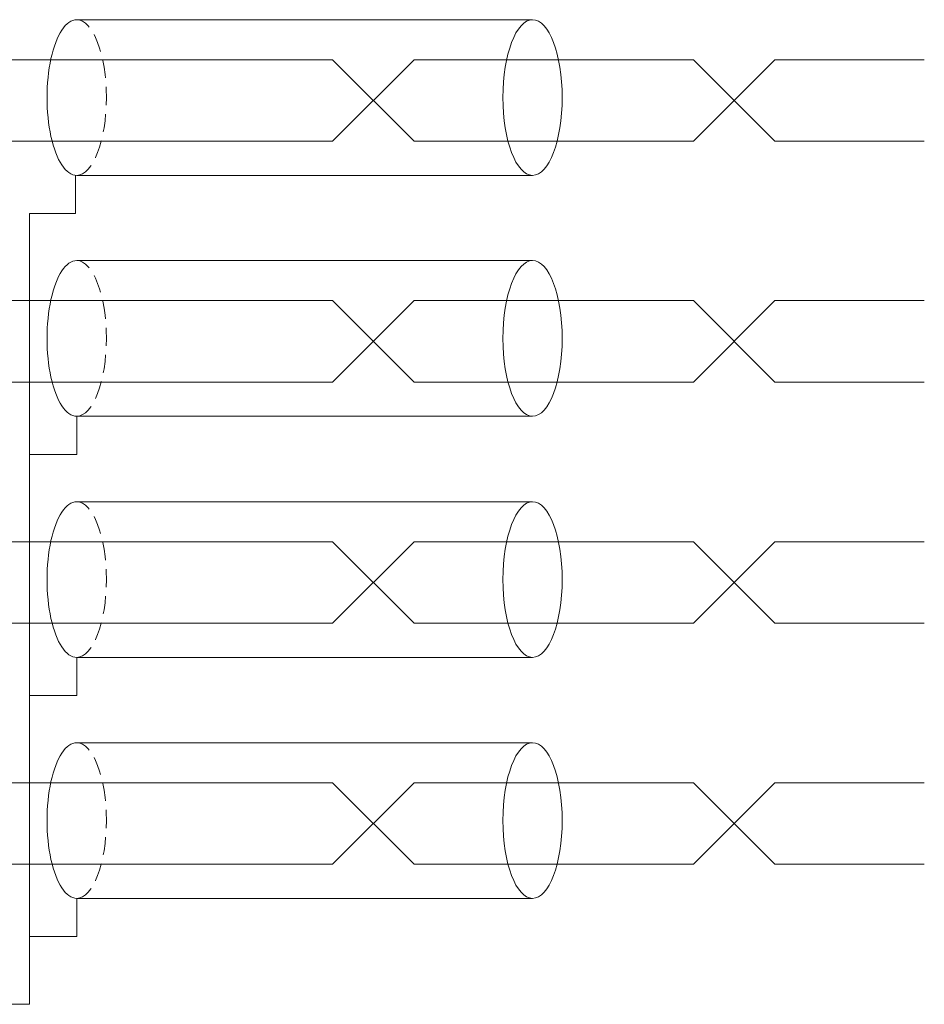
# Model space of a CAD drawing. Units: millimetres. Extents: x 1157 to 1454, y 3840 to 4100.
# Drawn here: x 1240 to 1277, y 3911 to 3952 of the extents above; entities that cross this region are included whole.
import ezdxf

# ---------------------------------------------------------------- set-up
doc = ezdxf.new("R2010")
doc.units = ezdxf.units.MM
doc.linetypes.add('HIDDENX2', pattern=[0.75, 0.5, -0.25])
doc.layers.get('0').update_dxf_attribs({"lineweight": 18})

msp = doc.modelspace()

# ---------------------------------------------------------------- linework, layer by layer
at = {"color": 0, "lineweight": 0}
for p, q in [((1242.039, 3952.05), (1260.989, 3952.05)), ((1241.989, 3945.583), (1241.989, 3943.998)), ((1242.039, 3945.58), (1260.989, 3945.58)), ((1240.074, 3911.124), (1240.074, 3943.998)), ((1241.989, 3943.998), (1240.074, 3943.998)), ((1242.039, 3942.039), (1260.989, 3942.039)), ((1242.039, 3935.568), (1260.989, 3935.568)), ((1242.039, 3935.568), (1242.039, 3933.984)), ((1242.039, 3933.984), (1240.074, 3933.984)), ((1242.039, 3932.016), (1260.989, 3932.016)), ((1242.039, 3925.545), (1260.989, 3925.545)), ((1242.039, 3925.545), (1242.039, 3923.96)), ((1242.039, 3923.96), (1240.074, 3923.96)), ((1242.039, 3921.999), (1260.989, 3921.999)), ((1242.039, 3915.528), (1260.989, 3915.528)), ((1242.039, 3915.528), (1242.039, 3913.944)), ((1242.039, 3913.944), (1240.074, 3913.944)), ((1229.294, 3911.124), (1240.074, 3911.124))]:
    msp.add_line(p, q, dxfattribs=at)
at = {"color": 1, "lineweight": 0}
for p, q in [((1239.266, 3950.387), (1252.675, 3950.387)), ((1252.675, 3950.387), (1256.062, 3947.001)), ((1252.675, 3947.001), (1256.062, 3950.387)), ((1256.062, 3950.387), (1267.675, 3950.387)), ((1267.675, 3950.387), (1271.062, 3947.001)), ((1267.675, 3947.001), (1271.062, 3950.387)), ((1271.062, 3950.387), (1277.272, 3950.387)), ((1239.266, 3947.001), (1252.675, 3947.001)), ((1256.062, 3947.001), (1267.675, 3947.001)), ((1271.062, 3947.001), (1277.272, 3947.001)), ((1239.266, 3940.376), (1252.675, 3940.376)), ((1252.675, 3940.376), (1256.062, 3936.989)), ((1252.675, 3936.989), (1256.062, 3940.376)), ((1256.062, 3940.376), (1267.675, 3940.376)), ((1267.675, 3940.376), (1271.062, 3936.989)), ((1267.675, 3936.989), (1271.062, 3940.376)), ((1271.062, 3940.376), (1277.272, 3940.376)), ((1239.266, 3936.989), (1252.675, 3936.989)), ((1256.062, 3936.989), (1267.675, 3936.989)), ((1271.062, 3936.989), (1277.272, 3936.989)), ((1239.266, 3930.352), (1252.675, 3930.352)), ((1252.675, 3930.352), (1256.062, 3926.966)), ((1252.675, 3926.966), (1256.062, 3930.352)), ((1256.062, 3930.352), (1267.675, 3930.352)), ((1267.675, 3930.352), (1271.062, 3926.966)), ((1267.675, 3926.966), (1271.062, 3930.352)), ((1271.062, 3930.352), (1277.272, 3930.352)), ((1239.266, 3926.966), (1252.675, 3926.966)), ((1256.062, 3926.966), (1267.675, 3926.966)), ((1271.062, 3926.966), (1277.272, 3926.966)), ((1239.266, 3920.336), (1252.675, 3920.336)), ((1252.675, 3920.336), (1256.062, 3916.949)), ((1252.675, 3916.949), (1256.062, 3920.336)), ((1256.062, 3920.336), (1267.675, 3920.336)), ((1267.675, 3920.336), (1271.062, 3916.949)), ((1267.675, 3916.949), (1271.062, 3920.336)), ((1271.062, 3920.336), (1277.272, 3920.336)), ((1239.266, 3916.949), (1252.675, 3916.949)), ((1256.062, 3916.949), (1267.675, 3916.949)), ((1271.062, 3916.949), (1277.272, 3916.949))]:
    msp.add_line(p, q, dxfattribs=at)
at = {"color": 0, "lineweight": 0}
for centre in [(1242.039, 3948.815), (1242.039, 3938.804), (1242.039, 3928.78), (1242.039, 3918.764)]:
    msp.add_ellipse(centre, major_axis=(0, 3.235), ratio=0.38118, start_param=0, end_param=3.141593, dxfattribs=at)
at = {"color": 0, "linetype": 'HIDDENX2', "lineweight": 0, "ltscale": 1.5}
for centre in [(1242.039, 3948.815), (1242.039, 3938.804), (1242.039, 3928.78), (1242.039, 3918.764)]:
    msp.add_ellipse(centre, major_axis=(0, 3.235), ratio=0.38118, start_param=3.141593, end_param=6.283185, dxfattribs=at)
at = {"color": 0, "lineweight": 0}
for centre in [(1260.989, 3948.815), (1260.989, 3938.804), (1260.989, 3928.78), (1260.989, 3918.764)]:
    msp.add_ellipse(centre, major_axis=(0, -3.235), ratio=0.38118, dxfattribs=at)

doc.saveas('drawing.dxf')
